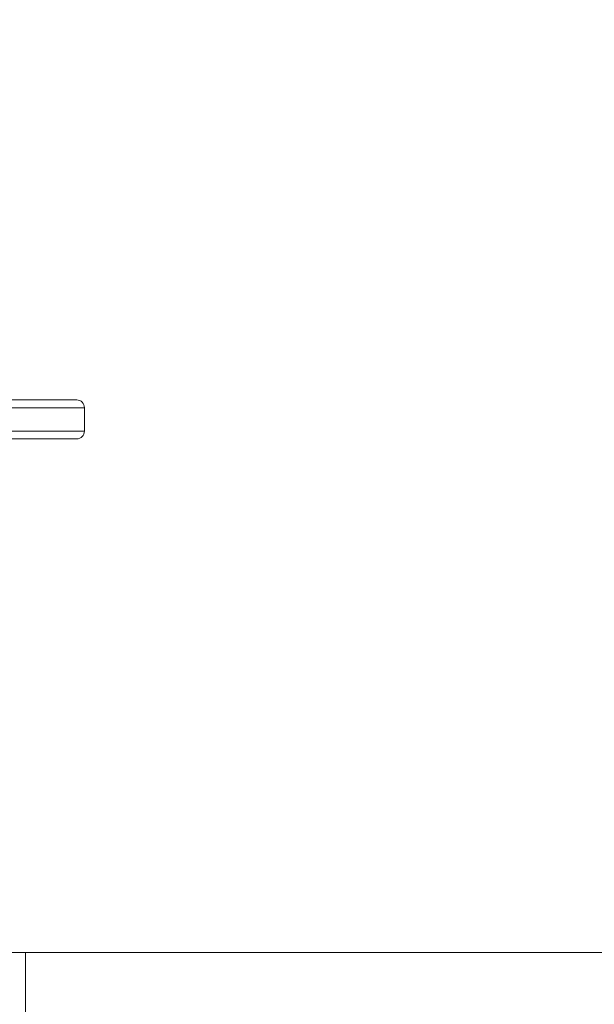
# Model space of a CAD drawing. Extents: x 354 to 1061, y 48 to 455.
# Drawn here: x 684 to 693, y 277 to 293 of the extents above; entities that cross this region are included whole.
import ezdxf

# ---------------------------------------------------------------- set-up
doc = ezdxf.new("R2010")
doc.units = 0
doc.header["$MEASUREMENT"] = 0
doc.header["$PDMODE"] = 64
doc.styles.get("Standard").update_dxf_attribs({"font": 'Helvetica LT 57 Condensed_0.ttf'})
doc.dimstyles.new('FEET-METERS', dxfattribs={"dimtxt": 12, "dimasz": 7, "dimexe": 3, "dimexo": 3, "dimgap": 3, "dimtad": 0, "dimdec": 1, "dimzin": 3, "dimdsep": 46, "dimlunit": 4, "dimtxsty": 'Standard', "dimcen": 0.09, "dimadec": 0, "dimazin": 0, "dimtfac": 2, "dimtdec": 1, "dimtofl": 0, "dimtmove": 0, "dimatfit": 3, "dimfxl": 1, "dimfrac": 2, "dimtolj": 1, "dimtzin": 3, "dimarcsym": 0})

# ---------------------------------------------------------------- blocks, each defined once
blk = doc.blocks.new('*D107')
at = {"color": 0, "lineweight": -2, "transparency": 16777216}
for p, q in [((429.146, 326.133), (429.146, 439.77)), ((818.381, 177.392), (818.381, 439.77)), ((436.146, 436.77), (539.652, 436.77)), ((811.381, 436.77), (633.602, 436.77))]:
    blk.add_line(p, q, dxfattribs=at)
at = {"color": 0, "lineweight": 0, "transparency": 16777216}
for points in [[(436.146, 437.937), (436.146, 435.603), (429.146, 436.77)], [(811.381, 437.937), (811.381, 435.603), (818.381, 436.77)]]:
    blk.add_solid(points, dxfattribs=at)
at = {"layer": 'DEFPOINTS', "color": 0, "lineweight": 0, "transparency": 16777216}
for p in [(429.146, 436.77), (429.146, 323.133), (818.381, 174.392)]:
    blk.add_point(p, dxfattribs=at)
at = {"color": 0, "lineweight": 0, "transparency": 16777216, "insert": (586.627, 436.77), "char_height": 12, "attachment_point": 5}
blk.add_mtext('\\A1;32\'-5" [9.9M]', dxfattribs=at)
blk = doc.blocks.new('new block')
at = {"color": 0, "linetype": 'Continuous', "lineweight": 0}
for p, q in [((685.018, 286.727), (673.018, 286.727)), ((685.018, 286.727), (673.018, 286.727)), ((673.143, 286.852), (684.893, 286.852)), ((685.018, 286.727), (685.018, 286.352)), ((673.018, 286.352), (685.018, 286.352)), ((673.018, 286.352), (685.018, 286.352)), ((684.893, 286.227), (673.143, 286.227)), ((684.068, 277.982), (679.672, 277.982)), ((686.068, 277.982), (684.068, 277.982)), ((704.479, 277.982), (686.068, 277.982))]:
    blk.add_line(p, q, dxfattribs=at)
for centre, start, end in [((684.893, 286.727), 360, 90), ((684.893, 286.352), 270, 0)]:
    blk.add_arc(centre, 0.125, start, end, dxfattribs=at)
blk.add_open_spline([(684.068, 276.667), (684.068, 276.667), (684.068, 276.667), (684.068, 276.667), (684.068, 276.671), (684.068, 276.691), (684.068, 276.762), (684.068, 276.812), (684.068, 276.937), (684.068, 277.011), (684.068, 277.171), (684.068, 277.256), (684.068, 277.427), (684.068, 277.512), (684.068, 277.668), (684.068, 277.739), (684.068, 277.858), (684.068, 277.904), (684.068, 277.966), (684.068, 277.982), (684.068, 277.982)], degree=3, knots=[4.117617, 4.117617, 4.117617, 4.117617, 4.143582, 4.143582, 4.143582, 4.400431, 4.400431, 4.65728, 4.65728, 4.914128, 4.914128, 5.170977, 5.170977, 5.427826, 5.427826, 5.684675, 5.684675, 5.941523, 5.941523, 6.189674, 6.189674, 6.189674, 6.189674], dxfattribs=at)
blk.add_open_spline([(684.068, 277.982), (684.068, 277.982), (684.068, 277.982), (684.068, 277.982)], degree=3, dxfattribs=at)
blk = doc.blocks.new('b311290r0')
at = {"lineweight": 0}
blk.add_blockref('new block', (439.719, 361.197), dxfattribs=at)

msp = doc.modelspace()

# ---------------------------------------------------------------- block references
at = {"lineweight": 0}
msp.add_blockref('b311290r0', (-439.719, -361.197), dxfattribs=at)

# ---------------------------------------------------------------- dimensions: what is measured, and where the dimension line sits
dim = msp.add_linear_dim(base=(429.146, 436.77), p1=(818.381, 174.392), p2=(429.146, 323.133), dimstyle='FEET-METERS', dxfattribs=at)
dim.commit()
dim.dimension.update_dxf_attribs({"geometry": '*D107', "text_midpoint": (586.627, 436.77), "dimtype": 160})

doc.saveas('drawing.dxf')
